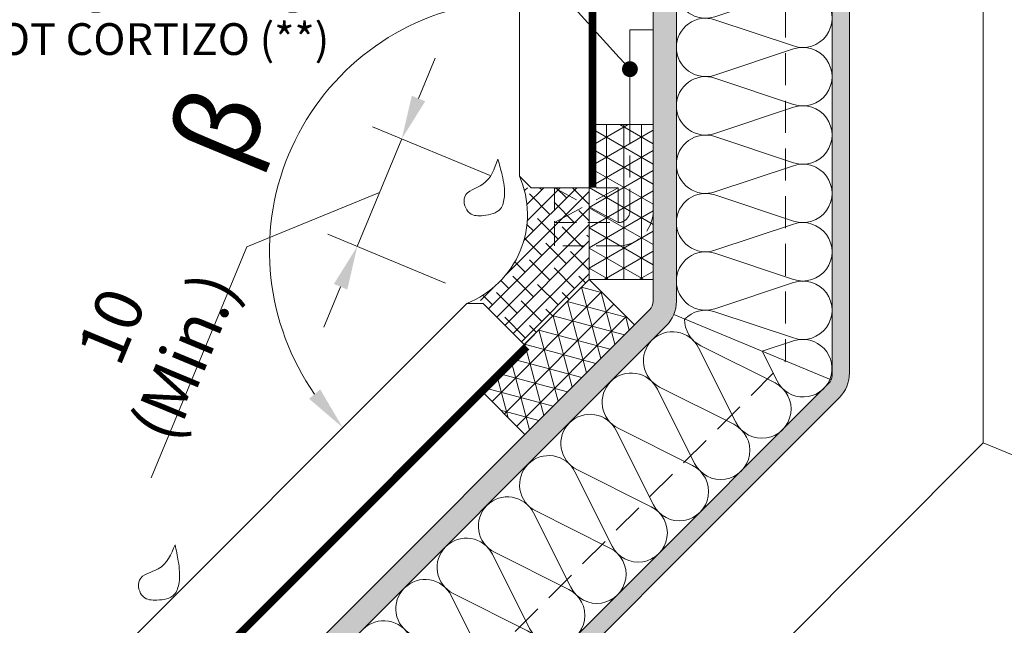
# Model space of a CAD drawing. Units: millimetres. Extents: x -646 to 2242, y -2395 to -1419.
# Drawn here: x -366 to -304, y -2300 to -2261 of the extents above; entities that cross this region are included whole.
import ezdxf
from ezdxf import colors
from ezdxf.entities.mleader import LeaderData, LeaderLine
from ezdxf.math import Vec2, Vec3

# ---------------------------------------------------------------- set-up
doc = ezdxf.new("R2010")
doc.units = ezdxf.units.MM
doc.header["$PDMODE"] = 34
doc.linetypes.add('JIS_02_2.0', pattern=[3, 2, -1])
for name, color, linetype, lineweight in [('00_ANOTACIONES', 250, 'Continuous', 9), ('00_cotas', 250, 'Continuous', 13), ('00_Discontinuo', 7, 'JIS_02_2.0', 13), ('00_PERFILES', 7, 'Continuous', 13), ('accesorios', 7, 'Continuous', 15), ('AM_5', 7, 'Continuous', 25), ('cotas', 250, 'Continuous', 13), ('Sombreado perfiles', 250, 'Continuous', 15), ('Vidrio', 7, 'Continuous', 15)]:
    doc.layers.add(name, color=color, linetype=linetype, lineweight=lineweight)
doc.styles.add('Catalogos 2.5', font='arial.ttf', dxfattribs={"height": 2.5})
doc.styles.get("Standard").update_dxf_attribs({"font": 'arial.ttf'})
doc.styles.add('txt-CORTIZO-std', font='arial.ttf', dxfattribs={"width": 0.8})
doc.dimstyles.new('CORTIZO-std', dxfattribs={"dimtxt": 3.000000000000002, "dimasz": 2.750000000000001, "dimexe": 2, "dimexo": 2, "dimgap": 1.5, "dimtad": 1, "dimdec": 1, "dimdsep": 46, "dimtxsty": 'txt-CORTIZO-std', "dimcen": 0.09, "dimclrd": 256, "dimclre": 256, "dimclrt": 3, "dimadec": 1, "dimazin": 2, "dimtfac": 1, "dimtdec": 1, "dimtmove": 2, "dimatfit": 1, "dimfxl": 0, "dimtolj": 1, "dimtzin": 0, "dimlwd": -1, "dimlwe": -1, "dimarcsym": 0})
doc.dimstyles.new('Standard$2', dxfattribs={"dimtxt": 0.18, "dimasz": 0.18, "dimexe": 0.18, "dimexo": 0.0625, "dimgap": 0.09, "dimtad": 0, "dimtih": 1, "dimtoh": 1, "dimdec": 4, "dimzin": 0, "dimdsep": 46, "dimtxsty": 'Standard', "dimcen": 0.09, "dimadec": 0, "dimazin": 0, "dimtfac": 1, "dimtdec": 4, "dimtofl": 0, "dimtmove": 0, "dimatfit": 3, "dimfxl": 0, "dimtolj": 1, "dimtzin": 0, "dimarcsym": 0})

# ---------------------------------------------------------------- blocks, each defined once
blk = doc.blocks.new('A$C7C4A71C4_2')
at = {"layer": 'Sombreado perfiles'}
h = blk.add_hatch(color=256, dxfattribs=at)
edge = h.paths.add_edge_path()
edge.add_line((64.1594649053095, 5.535607900215837), (103.3771543083321, -17.10659003485034))
edge.add_arc((103.8771519232706, -16.2405632540545), 0.9999999999999027, 240.0001577942695, 330.000157794312)
edge.add_line((104.7431787040668, -16.74056086899236), (116.1331263362913, 2.98757418516243))
edge.add_line((116.1331263362913, 2.98757418516243), (117.865215184165, 1.987558582805832))
edge.add_line((117.865215184165, 1.987558582805832), (106.4752322656589, -17.74055609886636))
edge.add_arc((103.8771519232687, -16.24056325405248), 3.000000000001158, 240.0001577943545, 330.0001577943217, ccw=False)
edge.add_line((102.3771590784563, -18.83864359644349), (63.15946967545779, 3.803554338620415))
edge.add_arc((62.65947206051813, 2.937527557824213), 1.000000000000787, 60.00015779422307, 104.9999999998926)
edge.add_line((62.40065301541722, 3.903453384114528), (18.65903164698693, -7.817078737143675))
edge.add_arc((17.88257451167902, -4.919301258276238), 3.000000000000314, 194.9999999999959, 285.0000000000053, ccw=False)
edge.add_line((14.98479703281146, -5.695758393583674), (9.088869575195531, 16.30806534665771))
edge.add_line((9.088869575195531, 16.30806534665771), (11.02076058446119, 16.82571398251412))
edge.add_line((11.02076058446119, 16.82571398251412), (16.91664868538987, -5.178120303378819))
edge.add_arc((17.88257451167926, -4.919301258276226), 1.000000000000322, 194.9999999999993, 285.0000000000264)
edge.add_line((18.1413935567823, -5.885227084565486), (61.88301492518917, 5.835305036694535))
edge.add_arc((62.6594720604956, 2.937527557826936), 3.000000000000088, 60.000157794309416, 104.9999999999772, ccw=False)
at = {"layer": '00_PERFILES'}
blk.add_lwpolyline([(64.1594649053095, 5.535607900215837), (103.3771543083321, -17.10659003485034, 0.4142135623733112), (104.7431787040668, -16.74056086899236), (116.1331263362913, 2.98757418516243), (117.865215184165, 1.987558582805832), (106.4752322656589, -17.74055609886636, -0.4142135623729272), (102.3771590784563, -18.83864359644349), (63.15946967545779, 3.803554338620415, 0.1989116516305208), (62.40065301541722, 3.903453384114528), (18.65903164698693, -7.817078737143675, -0.4142135623731431), (14.98479703281146, -5.695758393583674), (9.088869575195531, 16.30806534665771), (11.02076058446119, 16.82571398251412), (16.91664868538987, -5.178120303378819, 0.4142135623732334), (18.1413935567823, -5.885227084565486), (61.88301492518917, 5.835305036694535, -0.1989116516305127)], format="xyb", close=True, dxfattribs=at)
blk = doc.blocks.new('LANA')
blk.add_lwpolyline([(-4.365574568510056e-11, 37.5, 0.5116107048768704), (24.66192467270594, 19.70641557571616), (75.33807532725041, 36.54358442428565, -1.386000936329383), (75.33807532725041, 0.9564155757161643), (24.66192467270594, 17.79358442428565, 0.5116107048768704), (-4.365574568510056e-11, 0)], format="xyb")
blk = doc.blocks.new('A$C4D9D6D0F_2')
at = {"layer": 'Sombreado perfiles'}
h = blk.add_hatch(color=256, dxfattribs=at)
edge = h.paths.add_edge_path()
edge.add_line((57.96434833470482, -24.7533661069333), (58.71434849936804, -23.4543280963253))
edge.add_line((58.71434849936804, -23.4543280963253), (17.10628167234722, 0.5681072622305692))
edge.add_arc((15.60628135504131, -2.029968765926113), 3.000000000000041, 59.99999300240344, 104.9999930024224)
edge.add_line((14.82982457364153, 0.867808807770416), (-31.57794857445242, -11.56711045504335))
edge.add_line((-31.57794857445242, -11.56711045504335), (-31.18972017704925, -13.01599924009633))
edge.add_line((-31.18972017704925, -13.01599924009633), (15.4181027592341, -0.5274768277204203))
edge.add_arc((15.67692168630009, -1.493402685637339), 1.000000000000063, 59.999993006311115, 104.9999929984316, ccw=False)
edge.add_line((16.17692179200969, -0.6273773428843015), (57.96434833470482, -24.7533661069333))
at = {"layer": '00_PERFILES'}
blk.add_lwpolyline([(57.96434833470482, -24.7533661069333), (58.71434849936804, -23.4543280963253), (17.10628167234722, 0.5681072622305692, 0.1989123673797441), (14.82982457364153, 0.867808807770416), (-31.57794857445242, -11.56711045504335), (-31.18972017704925, -13.01599924009633), (15.4181027592341, -0.5274768277204203, -0.198912367343917), (16.17692179200969, -0.6273773428843015)], format="xyb", close=True, dxfattribs=at)
at = {"layer": 'accesorios'}
for points in [[(15.79340593330437, -0.6086178216605731, 0.6372506263878596), (13.40785888804157, -4.480872782164624), (14.97122163006134, -6.853721730540201)], [(15.79340593340009, -0.6086178216728513, -0.6372506263878596), (17.09545303854316, -4.966354220344328), (14.97122163016354, -6.853721730553843)], [(14.02749111241496, -14.02205992605423, -0.2885115689222363), (12.73952592863975, -11.68001843567572), (13.16067705195348, -4.547275101790092, 1.386000936329383), (8.561203766795757, -5.779699652074214), (12.49230154792372, -11.74626197647603, -0.5116107048768704), (11.04663569567026, -15.54991139154799)], [(14.02749111252183, -14.02205992606923, 0.2885115689222363), (15.87773536017755, -12.09317193520747), (17.31702614155813, -5.094469356701211, -1.386000936329383), (21.44080064819752, -7.4753323496966), (16.09939065316632, -12.22114471437499, 0.5116107048768704), (16.51133873770152, -16.26935387458479)]]:
    blk.add_lwpolyline(points, format="xyb", dxfattribs=at)
at = {"layer": 'accesorios', "yscale": 0.1338045462112636}
for p, xscale, zscale, rotation in [((6.199980574424103, -16.84873826145258), -0.1338045462111951, 0.1338045462113242, 284.9999930022555), ((1.353325453179536, -18.14756513136126), -0.1338045462111951, 0.1338045462113242, 284.9999930022555), ((20.8566863473568, -18.77833200393297), 0.1338045462112636, 0.1338045462112636, 59.99999300251896), ((-3.493329668066281, -19.4463920012704), -0.1338045462111951, 0.1338045462113242, 284.9999930022555), ((-8.339984789310165, -20.74521887117999), -0.1338045462111951, 0.1338045462113242, 284.9999930022555), ((25.2020339570098, -21.28731013328525), 0.1338045462112636, 0.1338045462112636, 59.99999300251896), ((-13.18663991055462, -22.04404574108958), -0.1338045462111951, 0.1338045462113242, 284.9999930022555), ((29.54738156666406, -23.79628826263661), 0.1338045462112636, 0.1338045462112636, 59.99999300251896), ((33.89272917631615, -26.30526639198979), 0.1338045462112636, 0.1338045462112636, 59.99999300251896), ((38.23807678596938, -28.81424452134206), 0.1338045462112636, 0.1338045462112636, 59.99999300251896), ((42.58342439562159, -31.32322265069433), 0.1338045462112636, 0.1338045462112636, 59.99999300251896), ((46.92877200527482, -33.83220078004797), 0.1338045462112636, 0.1338045462112636, 59.99999300251896)]:
    blk.add_blockref('LANA', p, dxfattribs=dict(at, xscale=xscale, zscale=zscale, rotation=rotation))
blk = doc.blocks.new('A$C6B3842C5')
at = {"layer": 'accesorios'}
h = blk.add_hatch(dxfattribs=at)
h.set_pattern_fill('NORTON', color=256, angle=90, style=0, pattern_type=2)
h.set_pattern_definition([(14.99999300246489, (960.4323807746671, -3493.521477481497), (0.388228390700957, -1.448888786847957), []), (314.9999930024649, (960.4323807746671, -3493.521477481497), (-1.060660301318269, -1.060660042241358), []), (254.9999930024649, (960.4323807746671, -3493.521477481497), (-1.448888692019226, 0.3882287446065992), [])])
h.paths.add_polyline_path([(-5.795548067492064, -1.552939985365356), (7.07055849982487, 1.894521194928984), (5.646326078976244, 7.206250620551145), (-7.219775498145282, 3.758771788544891)])
blk.add_lwpolyline([(-5.795548067492064, -1.552939985365356), (7.07055849982487, 1.894521194928984), (5.646326078976244, 7.206250620551145), (-7.219775498145282, 3.758771788544891)], close=True, dxfattribs=at)
blk = doc.blocks.new('Vidrio 6_16_3+3_luc2')
at = {"layer": 'Vidrio'}
blk.add_lwpolyline([(50.62628653865553, -22.29332143894499), (50.62628653928851, -28.29332143894499), (-44.53753568581601, -28.29332144898126), (-45.53753568592106, -27.29332144908631), (-45.53753568644879, -22.29332144908631)], close=True, dxfattribs=at)
blk = doc.blocks.new('*D228')
at = {"layer": '00_cotas', "transparency": 16777216}
blk.add_arc((-334.3904959042829, -2275.945405022161), 15.74817568603497, 100.0179398388048, 214.9820601611782, dxfattribs=at)
for points in [[(-337.1700116304779, -2259.98075353545), (-337.0899759049566, -2260.893919489928), (-334.3904959042827, -2260.197229336125)], [(-346.9423240052123, -2284.679591894776), (-347.6446236482258, -2285.268703929282), (-345.5261377231986, -2287.08104684107)]]:
    blk.add_solid(points, dxfattribs=at)
at = {"layer": 'Defpoints', "color": 0, "transparency": 16777216}
for p in [(-334.3904959042822, -2208.908682992312), (-345.5261377231943, -2264.809763203247), (-334.3904959042829, -2275.945405022161), (-334.3904959042829, -2275.945405022161), (-382.1465634685093, -2323.70147258636)]:
    blk.add_point(p, dxfattribs=at)
at = {"layer": '00_cotas', "transparency": 16777216, "insert": (-353.3160518901985, -2268.106183057339), "char_height": 5, "attachment_point": 5, "rotation": 67.49999999999145, "style": 'txt-CORTIZO-std'}
blk.add_mtext('\\A1;β', dxfattribs=at)
blk = doc.blocks.new('*D229')
at = {"layer": '00_cotas', "transparency": 16777216}
for p, q in [((-340.7513156505859, -2266.370215731648), (-339.6989362115787, -2263.829547017243)), ((-336.2382549693082, -2271.216165224459), (-343.6514541546148, -2268.14551758132)), ((-344.6065765202699, -2275.677638809691), (-341.8036950895932, -2268.910884446053)), ((-344.6065765202699, -2275.677638809691), (-341.8036950895932, -2268.910884446053)), ((-343.2051358049316, -2272.294261627872), (-351.571095470404, -2275.699171285543)), ((-339.0411363999848, -2277.982919588097), (-346.4543355852915, -2274.912271944959)), ((-351.571095470404, -2275.699171285543), (-357.5951487483051, -2290.242522409457)), ((-345.6589559592771, -2278.218307524096), (-346.7113353982843, -2280.758976238501))]:
    blk.add_line(p, q, dxfattribs=at)
for points in [[(-341.1747604363201, -2266.19481915848), (-340.3278708648517, -2266.545612304816), (-341.8036950895932, -2268.910884446053)], [(-346.0824007450112, -2278.042910950929), (-345.2355111735429, -2278.393704097264), (-344.6065765202699, -2275.677638809691)]]:
    blk.add_solid(points, dxfattribs=at)
at = {"layer": 'Defpoints', "color": 0, "transparency": 16777216}
for p in [(-341.8036950895932, -2268.910884446053), (-334.3904959042866, -2271.981532089191), (-337.1933773349632, -2278.74828645283)]:
    blk.add_point(p, dxfattribs=at)
at = {"layer": '00_cotas', "transparency": 16777216, "insert": (-357.7858204614822, -2281.644245753854), "char_height": 3.000000000000002, "attachment_point": 5, "rotation": 67.49999999992654, "style": 'txt-CORTIZO-std'}
blk.add_mtext('\\A1;10 (Min.)', dxfattribs=at)
blk = doc.blocks.new('_Dot')
at = {"color": 0, "linetype": 'ByBlock', "lineweight": -2}
blk.add_line((-0.5, 0), (-1, 0), dxfattribs=at)
at = {"color": 0, "linetype": 'ByBlock', "const_width": 0.5}
blk.add_lwpolyline([(-0.25, 0, 1), (0.25, 0, 1)], format="xyb", close=True, dxfattribs=at)

msp = doc.modelspace()

# ---------------------------------------------------------------- hatches: boundary and pattern name
at = {"layer": 'accesorios'}
h = msp.add_hatch(dxfattribs=at)
h.set_pattern_fill('SIL_NORM', color=256, scale=0.7324282144505869, style=0)
h.set_pattern_definition([(44.99999999999999, (-2983.627865471397, -2250.362455344523), (-0.5179049571703648, 0.5179049571703649), []), (135, (-2983.627865471397, -2250.362455344523), (-1.553714871511094, 0.517904957170365), [1.831070536126467, -1.09864232167588])])
h.paths.add_polyline_path([(-329.9959266175779, -2271.981532089188), (-334.1258924435843, -2271.981532089188, -0.3507589444103952), (-337.006274433578, -2278.935389354222), (-334.0859475919419, -2281.855716195864), (-329.9959266175797, -2277.765695221511)])

# ---------------------------------------------------------------- linework, layer by layer
at = {"layer": '00_ANOTACIONES', "linetype": 'JIS_02_2.0', "lineweight": 30, "const_width": 0.4394569286703521}
for points in [[(-329.7766147997186, -2230.581982756938), (-329.7761981532285, -2271.981532089188)], [(-363.2047727892709, -2311.284695140336), (-333.9305761047785, -2282.011087683027)]]:
    msp.add_lwpolyline(points, dxfattribs=at)
at = {"layer": '00_Discontinuo'}
for p in [(-317.6329550095261, -2242.520562652039), (-374.959438451695, -2340.213089174703)]:
    msp.add_line(p, (-317.6329550095261, -2282.886605732566), dxfattribs=at)
at = {"layer": '00_Discontinuo', "ltscale": 0.7}
msp.add_lwpolyline([(-325.9680501461785, -2268.010450351963), (-325.9680501461785, -2273.446388518088, -0.414213562373095), (-328.1653347895303, -2275.64367316144), (-332.1932112609315, -2275.64367316144), (-332.1932112609315, -2274.178816732539), (-328.1653347895299, -2274.178816732539, 0.4142135623730953), (-327.4329065750794, -2273.446388518088), (-327.4329065750794, -2268.010202962009)], format="xyb", dxfattribs=at)
msp.add_lwpolyline([(-332.1932112609315, -2274.178816732539), (-328.1653347895299, -2274.178816732539), (-328.1653347895299, -2271.981532089188), (-332.1932112609315, -2271.981532089188)], close=True, dxfattribs=at)
at = {"layer": '00_Discontinuo'}
msp.add_lwpolyline([(-332.1932112609315, -2274.178816732539), (-328.1653347895299, -2271.981532089188), (-328.1653347895299, -2274.178816732539), (-332.1932112609315, -2271.981532089188)], dxfattribs=at)
at = {"layer": '00_PERFILES'}
for p, q in [((-305.1816753639982, -2257.681826691241), (-305.1816753639982, -2288.044094630838)), ((-314.758578280364, -2284.077211557362), (-324.6704689570815, -2279.971572010293)), ((-320.2826031175528, -2303.169608113206), (-305.1816753639982, -2288.044094630838)), ((-246.0193325340692, -2312.549939412876), (-305.1816753639982, -2288.044094630838))]:
    msp.add_line(p, q, dxfattribs=at)
at = {"layer": 'accesorios'}
msp.add_lwpolyline([(-327.4329065750794, -2268.010202962009), (-327.4329065750794, -2262.055761419858), (-325.9680501461785, -2262.055761419858), (-325.9680437740794, -2268.010449836795)], dxfattribs=at)
at = {"layer": 'accesorios', "ltscale": 0.5}
msp.add_lwpolyline([(-329.9959266175779, -2271.981532089188), (-333.6580676898325, -2271.981532089188), (-334.3904959042829, -2271.249103874737, -0.4251842003874667), (-337.7112822921349, -2279.266191410005), (-336.675472377794, -2279.266191410006), (-334.0859475919419, -2281.855716195864), (-329.9959266175797, -2277.765695221511)], format="xyb", close=True, dxfattribs=at)
msp.add_spline([(-335.7483627257243, -2270.179133040717), (-335.4814071651854, -2271.20180874117), (-335.3403976994318, -2272.543144575466), (-335.5888521602769, -2273.310485490515), (-336.6618980147496, -2273.733458727303), (-337.5228362696052, -2273.591687170625), (-337.8429827862947, -2272.562694283833), (-336.7085181957395, -2271.764548892835), (-335.7483627257243, -2270.179133040716)], degree=3, dxfattribs=at)
at = {"layer": 'accesorios'}
msp.add_spline([(-356.0813687102127, -2294.454277275846), (-355.8841925119291, -2295.492666608626), (-355.8342264072739, -2296.84046810669), (-356.1340106089169, -2297.589247868348), (-357.2332069219829, -2297.938677732815), (-358.0825851380619, -2297.739001747761), (-358.3324032350483, -2296.690712154359), (-357.1465542726096, -2295.971123236519), (-356.0813687102122, -2294.454277275846)], degree=3, dxfattribs=at)
at = {"layer": 'Vidrio'}
msp.add_lwpolyline([(-386.7704162745249, -2328.325325392291), (-337.7112822921313, -2279.266191410009), (-336.6754723777908, -2279.26619141001), (-334.0859475919406, -2281.855716195865), (-383.6674227583453, -2331.437191362156)], dxfattribs=at)

# ---------------------------------------------------------------- block references
at = {"layer": 'accesorios', "yscale": 0.7324282144505869, "zscale": 0.7324282144505869}
for p, xscale, rotation in [((-329.9959065822645, -2273.371125934806), -0.7324282144505869, 284.999993002465), ((-333.103342193499, -2280.873139131636), 0.7324282144505869, 210.0000069974554)]:
    msp.add_blockref('A$C6B3842C5', p, dxfattribs=dict(at, xscale=xscale, rotation=rotation))
at = {"layer": 'AM_5', "yscale": 0.7324282144505869, "zscale": 0.7324282144505869}
for name, p, xscale, rotation in [('A$C7C4A71C4_2', (-351.5104905821181, -2317.799959064394), -0.7324282144505869, 240.0000788971436), ('A$C4D9D6D0F_2', (-311.4068983014954, -2272.989049241869), 0.7324282144505869, 255.00000699755)]:
    msp.add_blockref(name, p, dxfattribs=dict(at, xscale=xscale, rotation=rotation))
at = {"layer": 'Vidrio', "xscale": -0.7324282144505869, "yscale": 0.7324282144505869, "zscale": 0.7324282144505869, "rotation": 270.0000000060472}
msp.add_blockref('Vidrio 6_16_3+3_luc2', (-313.6676689979677, -2238.628556134159), dxfattribs=at)

# ---------------------------------------------------------------- dimensions: what is measured, and where the dimension line sits
at = {"layer": '00_cotas'}
dim = msp.add_angular_dim_2l(base=(-345.5261377231943, -2264.809763203247), line1=((-382.1465634685092, -2323.701472586359), (-334.3904959042829, -2275.94540502216)), line2=((-334.390495904282, -2208.908682992312), (-334.3904959042829, -2275.94540502216)), text='β', dimstyle='Standard$2', override={"dimtxt": 5, "dimasz": 2.750000000000001, "dimexe": 2, "dimexo": 2, "dimgap": 1.5, "dimtad": 1, "dimtih": 0, "dimtoh": 0, "dimdec": 0, "dimzin": 8, "dimtxsty": 'txt-CORTIZO-std', "dimclrd": 256, "dimclre": 256, "dimclrt": 256, "dimadec": 1, "dimazin": 2, "dimtdec": 1, "dimtofl": 1, "dimtmove": 2, "dimatfit": 1, "dimlwd": 65535, "dimlwe": 65535, "dimarcsym": 1}, dxfattribs=at)
dim.commit()
dim.dimension.update_dxf_attribs({"geometry": '*D228', "text_midpoint": (-353.3160518901981, -2268.10618305734)})
dim = msp.add_linear_dim(base=(-341.8036950895932, -2268.910884446053), p1=(-337.1933773349633, -2278.74828645283), p2=(-334.3904959042866, -2271.981532089191), angle=67.49999999992654, text='10 (Min.)', dimstyle='CORTIZO-std', override={"dimdec": 0, "dimclrt": 256, "dimtmove": 1}, dxfattribs=at)
dim.commit()
dim.dimension.update_dxf_attribs({"geometry": '*D229', "text_midpoint": (-352.1451206189529, -2277.08499058431), "dimtype": 161})

# ---------------------------------------------------------------- leaders
at = {"layer": 'cotas'}
ml = msp.add_multileader_mtext('Standard', dxfattribs=at)
ml.set_content('Calzo luna exterior\\PNO CORTIZO/\\POutside glass wedge \\PNOT CORTIZO {\\fArial|b1|i0|c0|p34;(**)}', color=256, style='Catalogos 2.5')
ml.set_leader_properties(color=7, linetype='ByLayer', lineweight=-1)
ml.set_arrow_properties(name='DOT')
ml.build(insert=Vec2(0, 0))
ml.multileader.update_dxf_attribs({"arrow_head_size": 1})
ctx = ml.context
ctx.base_point, ctx.char_height, ctx.arrow_head_size, ctx.landing_gap_size, ctx.plane_origin = Vec3(-374.2408296309014, -2252.920854391433), 2, 1, 2.185, Vec3(-342.5221011633744, -2268.241544930339)
ctx.text_align_type = 2
notes = []
notes.append((ctx, [(0, (1, 1, 0), (-337.9293793642805, -2252.920854391433), (-1, 0), 6.255229257071079, [(0, [(-327.4329065750794, -2264.521474002369)], 0, [])])]))
ctx.mtext.insert, ctx.mtext.width, ctx.mtext.defined_height, ctx.mtext.alignment, ctx.mtext.flow_direction = Vec3(-346.3696086213515, -2251.626857119946), 70.05750585068927, 2.484370916230546, 3, 5
for ctx, leaders in notes:
    for number, flags, end, landing, length, lines in leaders:
        leader = LeaderData()
        leader.index, (leader.has_last_leader_line, leader.has_dogleg_vector, leader.attachment_direction) = number, flags
        leader.last_leader_point, leader.dogleg_vector, leader.dogleg_length = Vec3(end), Vec3(landing), length
        for number, points, colour, breaks in lines:
            line = LeaderLine()
            line.index, line.vertices, line.color, line.breaks = number, Vec3.list(points), colors.encode_raw_color(colour), breaks
            leader.lines.append(line)
        ctx.leaders.append(leader)

doc.saveas('drawing.dxf')
